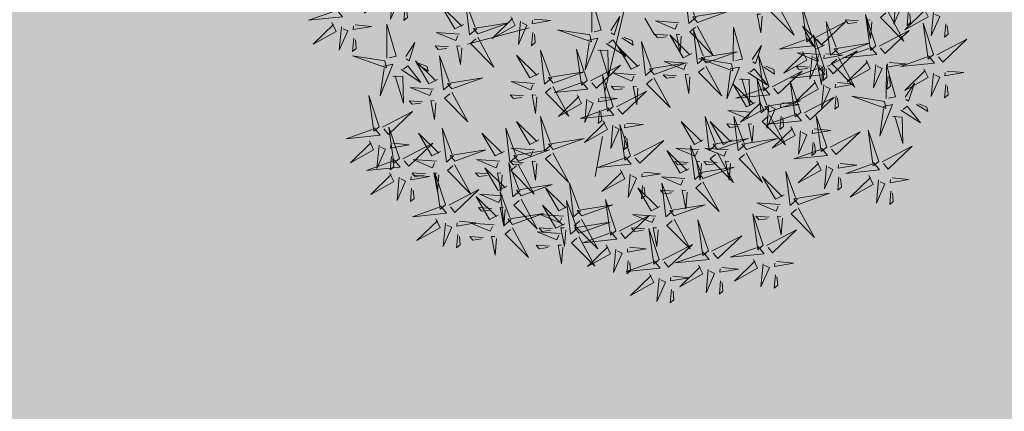
# Model space of a CAD drawing. Units: metres. Extents: x -237 to 552603, y -222 to 6580579.
# Drawn here: x 551714 to 551718, y 6580289 to 6580290 of the extents above; entities that cross this region are included whole.
import ezdxf

# ---------------------------------------------------------------- set-up
doc = ezdxf.new("R2010")
doc.units = ezdxf.units.M
for name, color, linetype in [('+PUUD', 86, 'Continuous'), ('LN-HACTH', 7, 'Continuous'), ('Planeeritav haljastus', 7, 'Continuous')]:
    doc.layers.add(name, color=color, linetype=linetype)
doc.layers.add('__JT bet kivi_romb', color=253, linetype='Continuous', lineweight=0)
doc.layers.add('OPT-halj-muru', color=61, linetype='Continuous', lineweight=25)

# ---------------------------------------------------------------- blocks, each defined once
blk = doc.blocks.new('dsfsdf')
at = {"layer": '+PUUD', "color": 32, "lineweight": 13}
for p, q in [((545104.7908, 6584745.6753), (545104.6902, 6584745.2511)), ((545104.8802, 6584745.5972), (545104.9249, 6584745.519)), ((545104.3326, 6584745.5525), (545104.042, 6584745.4744)), ((545104.6791, 6584745.039), (545104.6455, 6584744.8493))]:
    blk.add_line(p, q, dxfattribs=at)
at = {"layer": '+PUUD', "lineweight": 13}
for points in [[(545104.6289, 6584745.5311), (545104.6295, 6584745.691), (545104.6726, 6584745.5403), (545104.6398, 6584745.5334)], [(545105.1223, 6584745.6017), (545105.0884, 6584745.5725), (545105.0689, 6584745.7324), (545105.115, 6584745.6102)], [(545105.5094, 6584745.6572), (545105.5858, 6584745.5168), (545105.4755, 6584745.628), (545105.5009, 6584745.6499)], [(545105.6715, 6584745.5073), (545105.6221, 6584745.6549), (545105.6457, 6584745.486), (545105.6715, 6584745.5073)], [(545106.067, 6584745.6791), (545106.0565, 6584745.569), (545106.097, 6584745.6603), (545106.0741, 6584745.6705)], [(545106.1988, 6584745.6448), (545106.2187, 6584745.6032), (545106.1097, 6584745.5424), (545106.206, 6584745.6362)], [(545104.2465, 6584745.6039), (545104.2663, 6584745.5623), (545104.1574, 6584745.5015), (545104.2536, 6584745.5953)], [(545104.7187, 6584745.5386), (545104.7619, 6584745.6047), (545104.7342, 6584745.5191), (545104.721, 6584745.5277)], [(545105.1283, 6584745.5775), (545105.2749, 6584745.6298), (545105.1065, 6584745.6029), (545105.1283, 6584745.5775)], [(545105.4343, 6584745.6074), (545105.4283, 6584745.5286), (545105.4113, 6584745.617), (545105.4271, 6584745.6158)], [(545105.9719, 6584745.4663), (545105.9225, 6584745.614), (545105.946, 6584745.445), (545105.9719, 6584745.4663)], [(545106.0282, 6584745.6299), (545106.1047, 6584745.4895), (545105.9943, 6584745.6008), (545106.0197, 6584745.6226)], [(545106.1254, 6584745.6258), (545106.1194, 6584745.5629), (545106.1366, 6584745.5771), (545106.1325, 6584745.6172)], [(545106.2445, 6584745.6245), (545106.234, 6584745.5145), (545106.2745, 6584745.6058), (545106.2516, 6584745.6159)], [(545104.0907, 6584745.5229), (545104.2373, 6584745.5753), (545104.0689, 6584745.5483), (545104.0907, 6584745.5229)], [(545104.2922, 6584745.5836), (545104.2817, 6584745.4736), (545104.3221, 6584745.5649), (545104.2993, 6584745.575)], [(545104.3566, 6584745.5933), (545104.4352, 6584745.5857), (545104.3465, 6584745.5704), (545104.348, 6584745.5862)], [(545105.0411, 6584745.5761), (545104.9308, 6584745.5844), (545105.023, 6584745.5458), (545105.0326, 6584745.5688)], [(545105.1271, 6584745.5617), (545105.2036, 6584745.4213), (545105.0932, 6584745.5326), (545105.1187, 6584745.5544)], [(545105.2979, 6584745.3948), (545105.2985, 6584745.5546), (545105.3416, 6584745.404), (545105.3088, 6584745.3971)], [(545105.7294, 6584745.4722), (545105.6883, 6584745.4515), (545105.6252, 6584745.5592), (545105.721, 6584745.4649)], [(545105.6872, 6584745.5057), (545105.8291, 6584745.5793), (545105.7157, 6584745.4712), (545105.6943, 6584745.4971)], [(545105.7913, 6584745.4517), (545105.7573, 6584745.4226), (545105.7378, 6584745.5824), (545105.784, 6584745.4602)], [(545105.8901, 6584745.5848), (545105.8271, 6584745.5895), (545105.8417, 6584745.5726), (545105.8816, 6584745.5775)], [(545105.9531, 6584745.5801), (545105.9471, 6584745.5013), (545105.9301, 6584745.5897), (545105.9459, 6584745.5886)], [(545106.2449, 6584745.4254), (545106.1955, 6584745.573), (545106.2191, 6584745.4041), (545106.2449, 6584745.4254)], [(545106.3029, 6584745.5713), (545106.2969, 6584745.5084), (545106.3141, 6584745.5226), (545106.31, 6584745.5627)], [(545104.3506, 6584745.5304), (545104.3446, 6584745.4675), (545104.3618, 6584745.4817), (545104.3577, 6584745.5218)], [(545104.6139, 6584745.4938), (545104.6576, 6584745.503), (545104.5977, 6584745.3535), (545104.6162, 6584745.4828)], [(545104.7716, 6584745.5041), (545104.8246, 6584745.4696), (545104.82, 6584745.4915), (545104.7826, 6584745.5064)], [(545104.989, 6584745.5166), (545104.926, 6584745.5214), (545104.9406, 6584745.5044), (545104.9806, 6584745.5093)], [(545105.1014, 6584745.4313), (545105.0602, 6584745.4106), (545104.9972, 6584745.5183), (545105.0929, 6584745.424)], [(545105.0521, 6584745.5119), (545105.0461, 6584745.4332), (545105.029, 6584745.5216), (545105.0448, 6584745.5204)], [(545105.1632, 6584745.4108), (545105.1293, 6584745.3816), (545105.1098, 6584745.5415), (545105.156, 6584745.4193)], [(545105.7261, 6584745.3709), (545105.6767, 6584745.5185), (545105.7003, 6584745.3496), (545105.7261, 6584745.3709)], [(545105.9876, 6584745.4648), (545106.1295, 6584745.5384), (545106.016, 6584745.4303), (545105.9947, 6584745.4562)], [(545104.6974, 6584745.4771), (545104.79, 6584745.4167), (545104.7279, 6584745.4949), (545104.7083, 6584745.4794)], [(545104.8557, 6584745.3767), (545104.8145, 6584745.356), (545104.7514, 6584745.4637), (545104.8472, 6584745.3694)], [(545104.9175, 6584745.3562), (545104.8836, 6584745.3271), (545104.8641, 6584745.487), (545104.9102, 6584745.3647)], [(545105.3877, 6584745.4023), (545105.4309, 6584745.4684), (545105.4032, 6584745.3827), (545105.39, 6584745.3913)], [(545105.6472, 6584745.5017), (545105.6756, 6584745.4672), (545105.5154, 6584745.451), (545105.6386, 6584745.4946)], [(545105.7973, 6584745.4275), (545105.9439, 6584745.4798), (545105.7755, 6584745.4529), (545105.7973, 6584745.4275)], [(545105.9475, 6584745.4608), (545105.976, 6584745.4263), (545105.8157, 6584745.41), (545105.9389, 6584745.4537)], [(545106.2606, 6584745.4239), (545106.4025, 6584745.4975), (545106.2891, 6584745.3894), (545106.2677, 6584745.4153)], [(545104.3778, 6584745.3358), (545104.3366, 6584745.3151), (545104.2736, 6584745.4228), (545104.3694, 6584745.3285)], [(545104.4396, 6584745.3153), (545104.4057, 6584745.2862), (545104.3862, 6584745.4461), (545104.4324, 6584745.3238)], [(545104.6066, 6584745.3027), (545104.5572, 6584745.4503), (545104.5808, 6584745.2814), (545104.6066, 6584745.3027)], [(545104.6582, 6584745.446), (545104.7042, 6584745.4443), (545104.7076, 6584745.3196), (545104.6691, 6584745.4483)], [(545105.1693, 6584745.3866), (545105.3159, 6584745.4389), (545105.1475, 6584745.412), (545105.1693, 6584745.3866)], [(545105.4667, 6584745.2754), (545105.4173, 6584745.4231), (545105.4409, 6584745.2541), (545105.4667, 6584745.2754)], [(545105.6254, 6584745.4403), (545105.6453, 6584745.3987), (545105.5363, 6584745.3378), (545105.6325, 6584745.4317)], [(545105.7101, 6584745.4261), (545105.5998, 6584745.4344), (545105.6919, 6584745.3958), (545105.7016, 6584745.4188)], [(545105.6711, 6584745.42), (545105.6606, 6584745.3099), (545105.701, 6584745.4012), (545105.6782, 6584745.4114)], [(545105.7355, 6584745.4296), (545105.8141, 6584745.422), (545105.7254, 6584745.4068), (545105.7269, 6584745.4225)], [(545105.7418, 6584745.3694), (545105.8837, 6584745.4429), (545105.7703, 6584745.3349), (545105.7489, 6584745.3608)], [(545105.7961, 6584745.4117), (545105.8726, 6584745.2713), (545105.7622, 6584745.3826), (545105.7876, 6584745.4044)], [(545106.2206, 6584745.4199), (545106.249, 6584745.3854), (545106.0888, 6584745.3691), (545106.212, 6584745.4128)], [(545104.6223, 6584745.3012), (545104.7642, 6584745.3747), (545104.6508, 6584745.2667), (545104.6294, 6584745.2926)], [(545104.9236, 6584745.332), (545105.0701, 6584745.3844), (545104.9017, 6584745.3574), (545104.9236, 6584745.332)], [(545105.0821, 6584745.3852), (545104.9718, 6584745.3935), (545105.0639, 6584745.3549), (545105.0736, 6584745.3779)], [(545105.2892, 6584745.3816), (545105.1356, 6584745.4063), (545105.2961, 6584745.3488), (545105.2892, 6584745.3816)], [(545105.2829, 6584745.3574), (545105.3266, 6584745.3666), (545105.2667, 6584745.2171), (545105.2852, 6584745.3465)], [(545105.4406, 6584745.3678), (545105.4935, 6584745.3333), (545105.4889, 6584745.3551), (545105.4515, 6584745.3701)], [(545105.7018, 6584745.3653), (545105.7302, 6584745.3308), (545105.57, 6584745.3146), (545105.6932, 6584745.3582)], [(545105.658, 6584745.3666), (545105.595, 6584745.3714), (545105.6096, 6584745.3544), (545105.6496, 6584745.3594)], [(545105.721, 6584745.3619), (545105.715, 6584745.2832), (545105.698, 6584745.3716), (545105.7138, 6584745.3704)], [(545105.7295, 6584745.3667), (545105.7235, 6584745.3038), (545105.7407, 6584745.3181), (545105.7366, 6584745.3581)], [(545105.9258, 6584745.3994), (545105.9456, 6584745.3578), (545105.8367, 6584745.2969), (545105.9329, 6584745.3908)], [(545105.9715, 6584745.3791), (545105.9609, 6584745.269), (545106.0014, 6584745.3603), (545105.9786, 6584745.3705)], [(545106.0215, 6584745.2175), (545106.0221, 6584745.3774), (545106.0652, 6584745.2267), (545106.0324, 6584745.2198)], [(545106.0358, 6584745.3887), (545106.1145, 6584745.3811), (545106.0257, 6584745.3659), (545106.0272, 6584745.3816)], [(545104.4457, 6584745.2911), (545104.5923, 6584745.3435), (545104.4239, 6584745.3165), (545104.4457, 6584745.2911)], [(545104.7295, 6584745.18), (545104.6801, 6584745.3276), (545104.7036, 6584745.1587), (545104.7295, 6584745.18)], [(545104.8363, 6584745.3306), (545104.7261, 6584745.3389), (545104.8182, 6584745.3003), (545104.8278, 6584745.3234)], [(545104.9224, 6584745.3163), (545104.9988, 6584745.1759), (545104.8884, 6584745.2871), (545104.9139, 6584745.309)], [(545105.03, 6584745.3257), (545104.967, 6584745.3305), (545104.9816, 6584745.3135), (545105.0215, 6584745.3184)], [(545105.3663, 6584745.3407), (545105.459, 6584745.2804), (545105.3968, 6584745.3586), (545105.3773, 6584745.343)], [(545105.4824, 6584745.2739), (545105.6243, 6584745.3475), (545105.5109, 6584745.2394), (545105.4895, 6584745.2653)], [(545106.0298, 6584745.3258), (545106.0238, 6584745.2629), (545106.0411, 6584745.2771), (545106.037, 6584745.3172)], [(545106.1988, 6584745.3585), (545106.2187, 6584745.3169), (545106.1097, 6584745.256), (545106.206, 6584745.3499)], [(545106.2445, 6584745.3382), (545106.234, 6584745.2281), (545106.2745, 6584745.3194), (545106.2516, 6584745.3296)], [(545106.3089, 6584745.3478), (545106.3875, 6584745.3402), (545106.2988, 6584745.325), (545106.3003, 6584745.3407)], [(545104.3585, 6584745.2897), (545104.2482, 6584745.298), (545104.3403, 6584745.2594), (545104.35, 6584745.2825)], [(545104.5823, 6584745.2971), (545104.6107, 6584745.2626), (545104.4505, 6584745.2464), (545104.5736, 6584745.29)], [(545104.7843, 6584745.2712), (545104.7213, 6584745.2759), (545104.7358, 6584745.259), (545104.7758, 6584745.2639)], [(545104.8473, 6584745.2665), (545104.8413, 6584745.1877), (545104.8242, 6584745.2761), (545104.84, 6584745.2749)], [(545105.4018, 6584745.1995), (545105.3606, 6584745.1788), (545105.2975, 6584745.2865), (545105.3933, 6584745.1922)], [(545105.4424, 6584745.2699), (545105.4708, 6584745.2354), (545105.3106, 6584745.2191), (545105.4338, 6584745.2628)], [(545105.3272, 6584745.3097), (545105.3732, 6584745.308), (545105.3766, 6584745.1832), (545105.3381, 6584745.312)], [(545105.4636, 6584745.179), (545105.4297, 6584745.1498), (545105.4102, 6584745.3097), (545105.4563, 6584745.1874)], [(545105.6169, 6584745.1527), (545105.5675, 6584745.3003), (545105.5911, 6584745.1314), (545105.6169, 6584745.1527)], [(545105.68, 6584745.3039), (545105.6999, 6584745.2623), (545105.5909, 6584745.2015), (545105.6872, 6584745.2953)], [(545105.7257, 6584745.2837), (545105.7152, 6584745.1736), (545105.7557, 6584745.2649), (545105.7328, 6584745.275)], [(545105.7901, 6584745.2933), (545105.8687, 6584745.2857), (545105.78, 6584745.2705), (545105.7815, 6584745.2862)], [(545106.1113, 6584745.225), (545106.1545, 6584745.2911), (545106.1268, 6584745.2054), (545106.1135, 6584745.2141)], [(545106.3029, 6584745.2849), (545106.2969, 6584745.222), (545106.3141, 6584745.2362), (545106.31, 6584745.2763)], [(545104.6706, 6584745.2251), (545104.7492, 6584745.2175), (545104.6605, 6584745.2023), (545104.662, 6584745.218)], [(545104.7452, 6584745.1785), (545104.8871, 6584745.252), (545104.7736, 6584745.144), (545104.7523, 6584745.1699)], [(545105.6326, 6584745.1512), (545105.7745, 6584745.2248), (545105.6611, 6584745.1167), (545105.6397, 6584745.1426)], [(545105.7841, 6584745.2304), (545105.7781, 6584745.1675), (545105.7953, 6584745.1817), (545105.7912, 6584745.2218)], [(545106.0128, 6584745.2043), (545105.8591, 6584745.229), (545106.0197, 6584745.1715), (545106.0128, 6584745.2043)], [(545105.4206, 6584745.2085), (545105.4405, 6584745.1669), (545105.3315, 6584745.106), (545105.4278, 6584745.1999)], [(545105.4697, 6584745.1548), (545105.6162, 6584745.2071), (545105.4478, 6584745.1802), (545105.4697, 6584745.1548)], [(545105.4663, 6584745.1882), (545105.4558, 6584745.0781), (545105.4963, 6584745.1694), (545105.4734, 6584745.1796)], [(545105.5307, 6584745.1978), (545105.6093, 6584745.1902), (545105.5206, 6584745.175), (545105.5221, 6584745.1907)], [(545106.0065, 6584745.1801), (545106.0502, 6584745.1893), (545105.9903, 6584745.0399), (545106.0088, 6584745.1692)], [(545106.0899, 6584745.1635), (545106.1826, 6584745.1031), (545106.1204, 6584745.1813), (545106.1009, 6584745.1658)], [(545106.1642, 6584745.1905), (545106.2171, 6584745.156), (545106.2125, 6584745.1778), (545106.1751, 6584745.1928)], [(545104.6646, 6584745.1622), (545104.6586, 6584745.0993), (545104.6758, 6584745.1135), (545104.6717, 6584745.1536)], [(545105.2178, 6584745.0017), (545105.1839, 6584744.9726), (545105.1644, 6584745.1324), (545105.2106, 6584745.0102)], [(545105.3824, 6584745.1534), (545105.2722, 6584745.1617), (545105.3643, 6584745.1231), (545105.3739, 6584745.1461)], [(545105.3544, 6584745.0017), (545105.3205, 6584744.9726), (545105.301, 6584745.1324), (545105.3471, 6584745.0102)], [(545105.4685, 6584745.139), (545105.5449, 6584744.9986), (545105.4346, 6584745.1099), (545105.46, 6584745.1317)], [(545105.5926, 6584745.1471), (545105.621, 6584745.1127), (545105.4608, 6584745.0964), (545105.5839, 6584745.14)], [(545105.5247, 6584745.1349), (545105.5187, 6584745.072), (545105.5359, 6584745.0862), (545105.5318, 6584745.1263)], [(545105.7398, 6584744.9891), (545105.6904, 6584745.1367), (545105.7139, 6584744.9678), (545105.7398, 6584744.9891)], [(545106.0508, 6584745.1324), (545106.0968, 6584745.1307), (545106.1002, 6584745.0059), (545106.0617, 6584745.1347)], [(545104.7291, 6584745.0927), (545104.7185, 6584744.9827), (545104.759, 6584745.074), (545104.7362, 6584745.0841)], [(545104.8114, 6584744.9482), (545104.762, 6584745.0958), (545104.7855, 6584744.9269), (545104.8114, 6584744.9482)], [(545104.7935, 6584745.1024), (545104.8721, 6584745.0948), (545104.7833, 6584745.0796), (545104.7848, 6584745.0953)], [(545105.156, 6584745.0222), (545105.1149, 6584745.0015), (545105.0518, 6584745.1092), (545105.1476, 6584745.0149)], [(545105.3304, 6584745.0939), (545105.2674, 6584745.0986), (545105.2819, 6584745.0817), (545105.3219, 6584745.0866)], [(545105.3934, 6584745.0892), (545105.3874, 6584745.0104), (545105.3703, 6584745.0988), (545105.3861, 6584745.0977)], [(545105.5708, 6584745.0858), (545105.5906, 6584745.0442), (545105.4817, 6584744.9833), (545105.5779, 6584745.0771)], [(545104.7874, 6584745.0395), (545104.7814, 6584744.9766), (545104.7987, 6584744.9908), (545104.7946, 6584745.0309)], [(545105.6165, 6584745.0655), (545105.606, 6584744.9554), (545105.6464, 6584745.0467), (545105.6236, 6584745.0569)], [(545105.6809, 6584745.0751), (545105.7595, 6584745.0675), (545105.6708, 6584745.0523), (545105.6723, 6584745.068)], [(545105.7555, 6584744.9876), (545105.8974, 6584745.0611), (545105.7839, 6584744.9531), (545105.7626, 6584744.9789)], [(545105.9855, 6584744.9209), (545105.9361, 6584745.0685), (545105.9597, 6584744.8996), (545105.9855, 6584744.9209)], [(545105.1496, 6584744.8654), (545105.1157, 6584744.8362), (545105.0962, 6584744.9961), (545105.1423, 6584744.8738)], [(545105.2239, 6584744.9775), (545105.3705, 6584745.0299), (545105.2021, 6584745.0029), (545105.2239, 6584744.9775)], [(545105.3604, 6584744.9775), (545105.507, 6584745.0299), (545105.3386, 6584745.0029), (545105.3604, 6584744.9775)], [(545105.6749, 6584745.0122), (545105.6689, 6584744.9493), (545105.6861, 6584744.9635), (545105.682, 6584745.0036)], [(545106.0012, 6584744.9194), (545106.1431, 6584744.9929), (545106.0297, 6584744.8849), (545106.0083, 6584744.9108)], [(545105.0878, 6584744.8858), (545105.0466, 6584744.8652), (545104.9835, 6584744.9729), (545105.0793, 6584744.8785)], [(545105.1367, 6584744.9761), (545105.0264, 6584744.9844), (545105.1185, 6584744.9458), (545105.1282, 6584744.9688)], [(545105.2732, 6584744.9761), (545105.1629, 6584744.9844), (545105.2551, 6584744.9458), (545105.2647, 6584744.9688)], [(545105.2227, 6584744.9617), (545105.2991, 6584744.8214), (545105.1888, 6584744.9326), (545105.2142, 6584744.9545)], [(545105.3592, 6584744.9617), (545105.4357, 6584744.8214), (545105.3253, 6584744.9326), (545105.3508, 6584744.9545)], [(545105.7154, 6584744.9835), (545105.7439, 6584744.949), (545105.5836, 6584744.9328), (545105.7068, 6584744.9764)], [(545105.0846, 6584744.9167), (545105.0216, 6584744.9214), (545105.0362, 6584744.9045), (545105.0761, 6584744.9094)], [(545105.1476, 6584744.9119), (545105.1416, 6584744.8332), (545105.1246, 6584744.9216), (545105.1404, 6584744.9204)], [(545105.2211, 6584744.9167), (545105.1581, 6584744.9214), (545105.1727, 6584744.9045), (545105.2127, 6584744.9094)], [(545105.2842, 6584744.9119), (545105.2781, 6584744.8332), (545105.2611, 6584744.9216), (545105.2769, 6584744.9204)], [(545105.6937, 6584744.9221), (545105.7135, 6584744.8805), (545105.6046, 6584744.8197), (545105.7008, 6584744.9135)], [(545105.8038, 6584744.9115), (545105.8824, 6584744.9039), (545105.7936, 6584744.8887), (545105.7951, 6584744.9044)], [(545105.9612, 6584744.9153), (545105.9896, 6584744.8808), (545105.8294, 6584744.8646), (545105.9526, 6584744.9082)], [(545105.1557, 6584744.8411), (545105.3022, 6584744.8935), (545105.1338, 6584744.8665), (545105.1557, 6584744.8411)], [(545106.0495, 6584744.8433), (545106.1281, 6584744.8357), (545106.0394, 6584744.8205), (545106.0409, 6584744.8362)]]:
    blk.add_lwpolyline(points, dxfattribs=at)
at = {"layer": '+PUUD', "color": 78, "lineweight": 13}
for points in [[(545104.0229, 6584745.5676), (545103.9817, 6584745.5469), (545103.9186, 6584745.6546), (545104.0144, 6584745.5603)], [(545104.0847, 6584745.5471), (545104.0508, 6584745.518), (545104.0313, 6584745.6779), (545104.0774, 6584745.5556)], [(545103.4218, 6584745.638), (545103.4502, 6584745.6035), (545103.29, 6584745.5873), (545103.4132, 6584745.6309)], [(545103.4, 6584745.5767), (545103.4199, 6584745.5351), (545103.3109, 6584745.4742), (545103.4072, 6584745.568)], [(545103.4457, 6584745.5564), (545103.4352, 6584745.4463), (545103.4757, 6584745.5376), (545103.4528, 6584745.5477)], [(545103.5101, 6584745.566), (545103.5887, 6584745.5584), (545103.5, 6584745.5432), (545103.5015, 6584745.5589)], [(545103.6595, 6584745.4084), (545103.6602, 6584745.5683), (545103.7033, 6584745.4176), (545103.6705, 6584745.4107)], [(545103.5041, 6584745.5031), (545103.4981, 6584745.4402), (545103.5153, 6584745.4544), (545103.5112, 6584745.4945)], [(545104.0035, 6584745.5215), (545103.8932, 6584745.5298), (545103.9854, 6584745.4912), (545103.995, 6584745.5143)], [(545104.0895, 6584745.5072), (545104.166, 6584745.3668), (545104.0556, 6584745.478), (545104.0811, 6584745.4999)], [(545104.6202, 6584745.5179), (545104.4666, 6584745.5426), (545104.6271, 6584745.4851), (545104.6202, 6584745.5179)], [(545103.7493, 6584745.4159), (545103.7925, 6584745.482), (545103.7649, 6584745.3963), (545103.7516, 6584745.405)], [(545103.9514, 6584745.4621), (545103.8884, 6584745.4668), (545103.903, 6584745.4499), (545103.943, 6584745.4548)], [(545104.0145, 6584745.4574), (545104.0085, 6584745.3786), (545103.9914, 6584745.467), (545104.0072, 6584745.4658)], [(545103.6509, 6584745.3952), (545103.4972, 6584745.4199), (545103.6578, 6584745.3624), (545103.6509, 6584745.3952)], [(545103.9618, 6584745.2881), (545103.9279, 6584745.2589), (545103.9084, 6584745.4188), (545103.9545, 6584745.2965)], [(545103.6446, 6584745.371), (545103.6883, 6584745.3802), (545103.6284, 6584745.2308), (545103.6469, 6584745.3601)], [(545103.728, 6584745.3544), (545103.8207, 6584745.294), (545103.7585, 6584745.3722), (545103.7389, 6584745.3567)], [(545103.9, 6584745.3085), (545103.8588, 6584745.2879), (545103.7957, 6584745.3956), (545103.8915, 6584745.3013)], [(545103.8023, 6584745.3814), (545103.8552, 6584745.3469), (545103.8506, 6584745.3687), (545103.8132, 6584745.3837)], [(545105.1681, 6584745.3708), (545105.2445, 6584745.2304), (545105.1342, 6584745.3417), (545105.1596, 6584745.3635)], [(545103.6889, 6584745.3233), (545103.7349, 6584745.3216), (545103.7383, 6584745.1968), (545103.6998, 6584745.3256)], [(545103.9679, 6584745.2638), (545104.1144, 6584745.3162), (545103.946, 6584745.2892), (545103.9679, 6584745.2638)], [(545105.093, 6584745.321), (545105.087, 6584745.2423), (545105.07, 6584745.3307), (545105.0857, 6584745.3295)], [(545103.8806, 6584745.2625), (545103.7704, 6584745.2707), (545103.8625, 6584745.2321), (545103.8722, 6584745.2552)], [(545104.4445, 6584745.2754), (545104.5209, 6584745.135), (545104.4106, 6584745.2462), (545104.436, 6584745.2681)], [(545103.6236, 6584745.0845), (545103.5742, 6584745.2322), (545103.5978, 6584745.0632), (545103.6236, 6584745.0845)], [(545103.9667, 6584745.2481), (545104.0431, 6584745.1077), (545103.9328, 6584745.219), (545103.9582, 6584745.2408)], [(545104.3064, 6584745.2303), (545104.2434, 6584745.235), (545104.258, 6584745.2181), (545104.2979, 6584745.223)], [(545104.3694, 6584745.2256), (545104.3634, 6584745.1468), (545104.3464, 6584745.2352), (545104.3621, 6584745.234)], [(545104.5605, 6584745.2358), (545104.5804, 6584745.1942), (545104.4714, 6584745.1333), (545104.5676, 6584745.2271)], [(545103.8286, 6584745.203), (545103.7656, 6584745.2077), (545103.7801, 6584745.1908), (545103.8201, 6584745.1957)], [(545103.8916, 6584745.1983), (545103.8856, 6584745.1195), (545103.8686, 6584745.2079), (545103.8843, 6584745.2068)], [(545104.6062, 6584745.2155), (545104.5957, 6584745.1054), (545104.6361, 6584745.1967), (545104.6133, 6584745.2068)], [(545103.6393, 6584745.083), (545103.7812, 6584745.1566), (545103.6678, 6584745.0485), (545103.6464, 6584745.0744)], [(545104.4396, 6584745.0017), (545104.4057, 6584744.9726), (545104.3862, 6584745.1324), (545104.4324, 6584745.0102)], [(545104.7051, 6584745.1744), (545104.7336, 6584745.1399), (545104.5733, 6584745.1237), (545104.6965, 6584745.1673)], [(545104.3778, 6584745.0222), (545104.3366, 6584745.0015), (545104.2736, 6584745.1092), (545104.3694, 6584745.0149)], [(545104.6834, 6584745.113), (545104.7032, 6584745.0714), (545104.5943, 6584745.0106), (545104.6905, 6584745.1044)], [(545105.2926, 6584745.0222), (545105.2514, 6584745.0015), (545105.1883, 6584745.1092), (545105.2841, 6584745.0149)], [(545103.5993, 6584745.079), (545103.6277, 6584745.0445), (545103.4675, 6584745.0282), (545103.5906, 6584745.0719)], [(545103.7192, 6584744.9346), (545103.6698, 6584745.0822), (545103.6933, 6584744.9132), (545103.7192, 6584744.9346)], [(545103.9136, 6584744.9676), (545103.8725, 6584744.947), (545103.8094, 6584745.0547), (545103.9052, 6584744.9604)], [(545103.9754, 6584744.9472), (545103.9415, 6584744.918), (545103.922, 6584745.0779), (545103.9682, 6584744.9556)], [(545104.214, 6584744.9676), (545104.1728, 6584744.947), (545104.1097, 6584745.0547), (545104.2055, 6584744.9604)], [(545104.2758, 6584744.9472), (545104.2419, 6584744.918), (545104.2224, 6584745.0779), (545104.2685, 6584744.9556)], [(545103.5775, 6584745.0176), (545103.5974, 6584744.976), (545103.4884, 6584744.9151), (545103.5846, 6584745.009)], [(545103.6232, 6584744.9973), (545103.6127, 6584744.8872), (545103.6531, 6584744.9785), (545103.6303, 6584744.9887)], [(545103.6876, 6584745.0069), (545103.7662, 6584744.9993), (545103.6775, 6584744.9841), (545103.679, 6584744.9998)], [(545103.7349, 6584744.933), (545103.8768, 6584745.0066), (545103.7633, 6584744.8985), (545103.742, 6584744.9244)], [(545104.4457, 6584744.9775), (545104.5923, 6584745.0299), (545104.4239, 6584745.0029), (545104.4457, 6584744.9775)], [(545104.8271, 6584744.9467), (545104.969, 6584745.0202), (545104.8555, 6584744.9122), (545104.8342, 6584744.938)], [(545103.6816, 6584744.944), (545103.6756, 6584744.8811), (545103.6928, 6584744.8953), (545103.6887, 6584744.9354)], [(545103.9815, 6584744.923), (545104.1281, 6584744.9753), (545103.9597, 6584744.9483), (545103.9815, 6584744.923)], [(545104.3585, 6584744.9761), (545104.2482, 6584744.9844), (545104.3403, 6584744.9458), (545104.35, 6584744.9688)], [(545104.2819, 6584744.923), (545104.4285, 6584744.9753), (545104.2601, 6584744.9483), (545104.2819, 6584744.923)], [(545104.4445, 6584744.9617), (545104.5209, 6584744.8214), (545104.4106, 6584744.9326), (545104.436, 6584744.9545)], [(545103.6948, 6584744.929), (545103.7233, 6584744.8945), (545103.563, 6584744.8782), (545103.6862, 6584744.9219)], [(545103.8943, 6584744.9216), (545103.784, 6584744.9298), (545103.8761, 6584744.8913), (545103.8858, 6584744.9143)], [(545103.9803, 6584744.9072), (545104.0567, 6584744.7668), (545103.9464, 6584744.8781), (545103.9718, 6584744.8999)], [(545104.1946, 6584744.9216), (545104.0844, 6584744.9298), (545104.1765, 6584744.8913), (545104.1862, 6584744.9143)], [(545104.2895, 6584744.7835), (545104.2556, 6584744.7544), (545104.2361, 6584744.9143), (545104.2822, 6584744.792)], [(545104.3064, 6584744.9167), (545104.2434, 6584744.9214), (545104.258, 6584744.9045), (545104.2979, 6584744.9094)], [(545104.2807, 6584744.9072), (545104.3571, 6584744.7668), (545104.2468, 6584744.8781), (545104.2722, 6584744.8999)], [(545104.3694, 6584744.9119), (545104.3634, 6584744.8332), (545104.3464, 6584744.9216), (545104.3621, 6584744.9204)], [(545104.787, 6584744.9426), (545104.8155, 6584744.9081), (545104.6553, 6584744.8919), (545104.7784, 6584744.9355)], [(545105.7394, 6584744.9018), (545105.7288, 6584744.7918), (545105.7693, 6584744.8831), (545105.7465, 6584744.8932)], [(545103.6731, 6584744.8676), (545103.6929, 6584744.826), (545103.584, 6584744.7651), (545103.6802, 6584744.859)], [(545103.7832, 6584744.8569), (545103.8618, 6584744.8493), (545103.773, 6584744.8341), (545103.7745, 6584744.8498)], [(545103.8422, 6584744.8621), (545103.7792, 6584744.8668), (545103.7938, 6584744.8499), (545103.8337, 6584744.8548)], [(545103.9052, 6584744.8574), (545103.8992, 6584744.7786), (545103.8822, 6584744.867), (545103.898, 6584744.8659)], [(545103.9376, 6584744.7164), (545103.8882, 6584744.864), (545103.9118, 6584744.6951), (545103.9376, 6584744.7164)], [(545104.1426, 6584744.8621), (545104.0796, 6584744.8668), (545104.0941, 6584744.8499), (545104.1341, 6584744.8548)], [(545104.2276, 6584744.804), (545104.1865, 6584744.7833), (545104.1234, 6584744.891), (545104.2192, 6584744.7967)], [(545104.2056, 6584744.8574), (545104.1996, 6584744.7786), (545104.1826, 6584744.867), (545104.1983, 6584744.8659)], [(545104.7653, 6584744.8812), (545104.7851, 6584744.8396), (545104.6762, 6584744.7788), (545104.7724, 6584744.8726)], [(545104.811, 6584744.8609), (545104.8005, 6584744.7509), (545104.8409, 6584744.8422), (545104.8181, 6584744.8523)], [(545104.8754, 6584744.8706), (545104.954, 6584744.863), (545104.8653, 6584744.8478), (545104.8668, 6584744.8635)], [(545105.6001, 6584744.7426), (545105.5662, 6584744.7135), (545105.5467, 6584744.8734), (545105.5928, 6584744.7511)], [(545105.9394, 6584744.854), (545105.9593, 6584744.8124), (545105.8503, 6584744.7515), (545105.9466, 6584744.8453)], [(545103.7188, 6584744.8473), (545103.7082, 6584744.7372), (545103.7487, 6584744.8285), (545103.7259, 6584744.8387)], [(545104.2955, 6584744.7593), (545104.4421, 6584744.8117), (545104.2737, 6584744.7847), (545104.2955, 6584744.7593)], [(545104.5762, 6584744.6881), (545104.5423, 6584744.6589), (545104.5228, 6584744.8188), (545104.5689, 6584744.6966)], [(545104.8694, 6584744.8077), (545104.8634, 6584744.7448), (545104.8806, 6584744.759), (545104.8765, 6584744.7991)], [(545105.0684, 6584744.8398), (545104.9581, 6584744.848), (545105.0503, 6584744.8094), (545105.0599, 6584744.8325)], [(545105.013, 6584744.6881), (545104.9791, 6584744.6589), (545104.9596, 6584744.8188), (545105.0058, 6584744.6966)], [(545105.1544, 6584744.8254), (545105.2309, 6584744.685), (545105.1205, 6584744.7962), (545105.146, 6584744.8181)], [(545105.5383, 6584744.7631), (545105.4971, 6584744.7424), (545105.434, 6584744.8501), (545105.5298, 6584744.7558)], [(545105.7977, 6584744.8486), (545105.7917, 6584744.7857), (545105.809, 6584744.7999), (545105.8049, 6584744.84)], [(545105.9851, 6584744.8337), (545105.9746, 6584744.7236), (545106.0151, 6584744.8149), (545105.9922, 6584744.825)], [(545103.7771, 6584744.794), (545103.7711, 6584744.7311), (545103.7884, 6584744.7453), (545103.7843, 6584744.7854)], [(545103.9533, 6584744.7149), (545104.0952, 6584744.7884), (545103.9818, 6584744.6804), (545103.9604, 6584744.7062)], [(545104.2083, 6584744.7579), (545104.098, 6584744.7662), (545104.1901, 6584744.7276), (545104.1998, 6584744.7507)], [(545104.2485, 6584744.6472), (545104.2146, 6584744.618), (545104.1951, 6584744.7779), (545104.2412, 6584744.6556)], [(545104.5144, 6584744.7086), (545104.4732, 6584744.6879), (545104.4101, 6584744.7956), (545104.5059, 6584744.7013)], [(545104.9512, 6584744.7086), (545104.9101, 6584744.6879), (545104.847, 6584744.7956), (545104.9428, 6584744.7013)], [(545105.0164, 6584744.7803), (545104.9533, 6584744.785), (545104.9679, 6584744.7681), (545105.0079, 6584744.773)], [(545105.0794, 6584744.7756), (545105.0734, 6584744.6968), (545105.0563, 6584744.7852), (545105.0721, 6584744.784)], [(545105.6062, 6584744.7184), (545105.7528, 6584744.7708), (545105.5844, 6584744.7438), (545105.6062, 6584744.7184)], [(545106.0435, 6584744.7804), (545106.0375, 6584744.7175), (545106.0547, 6584744.7317), (545106.0506, 6584744.7718)], [(545104.1867, 6584744.6677), (545104.1455, 6584744.647), (545104.0824, 6584744.7547), (545104.1782, 6584744.6604)], [(545104.2943, 6584744.7436), (545104.3708, 6584744.6032), (545104.2604, 6584744.7144), (545104.2859, 6584744.7363)], [(545104.5007, 6584744.6267), (545104.4595, 6584744.6061), (545104.3964, 6584744.7138), (545104.4922, 6584744.6195)], [(545104.5625, 6584744.6063), (545104.5286, 6584744.5771), (545104.5091, 6584744.737), (545104.5552, 6584744.6147)], [(545104.5822, 6584744.6639), (545104.7288, 6584744.7162), (545104.5604, 6584744.6893), (545104.5822, 6584744.6639)], [(545104.7431, 6584744.5937), (545104.6937, 6584744.7413), (545104.7173, 6584744.5724), (545104.7431, 6584744.5937)], [(545105.0191, 6584744.6639), (545105.1657, 6584744.7162), (545104.9973, 6584744.6893), (545105.0191, 6584744.6639)], [(545105.519, 6584744.717), (545105.4087, 6584744.7253), (545105.5008, 6584744.6867), (545105.5105, 6584744.7098)], [(545103.9133, 6584744.7108), (545103.9417, 6584744.6763), (545103.7815, 6584744.6601), (545103.9047, 6584744.7037)], [(545104.1562, 6584744.6985), (545104.0932, 6584744.7032), (545104.1078, 6584744.6863), (545104.1478, 6584744.6912)], [(545104.2192, 6584744.6938), (545104.2132, 6584744.615), (545104.1962, 6584744.7034), (545104.212, 6584744.7022)], [(545104.2546, 6584744.623), (545104.4011, 6584744.6753), (545104.2327, 6584744.6484), (545104.2546, 6584744.623)], [(545104.495, 6584744.6625), (545104.3847, 6584744.6708), (545104.4768, 6584744.6322), (545104.4865, 6584744.6552)], [(545104.7588, 6584744.5921), (545104.9007, 6584744.6657), (545104.7873, 6584744.5576), (545104.7659, 6584744.5835)], [(545104.9319, 6584744.6625), (545104.8216, 6584744.6708), (545104.9137, 6584744.6322), (545104.9234, 6584744.6552)], [(545105.4394, 6584744.5255), (545105.39, 6584744.6731), (545105.4136, 6584744.5042), (545105.4394, 6584744.5255)], [(545105.605, 6584744.7027), (545105.6814, 6584744.5623), (545105.5711, 6584744.6735), (545105.5965, 6584744.6954)], [(545103.8915, 6584744.6494), (545103.9114, 6584744.6078), (545103.8024, 6584744.547), (545103.8987, 6584744.6408)], [(545103.9372, 6584744.6291), (545103.9267, 6584744.5191), (545103.9672, 6584744.6104), (545103.9443, 6584744.6205)], [(545104.0016, 6584744.6388), (545104.0802, 6584744.6312), (545103.9915, 6584744.6159), (545103.993, 6584744.6317)], [(545104.1673, 6584744.6216), (545104.0571, 6584744.6299), (545104.1492, 6584744.5913), (545104.1589, 6584744.6143)], [(545104.5686, 6584744.5821), (545104.7152, 6584744.6344), (545104.5468, 6584744.6075), (545104.5686, 6584744.5821)], [(545104.581, 6584744.6481), (545104.6575, 6584744.5077), (545104.5471, 6584744.619), (545104.5726, 6584744.6408)], [(545105.0179, 6584744.6481), (545105.0944, 6584744.5077), (545104.984, 6584744.619), (545105.0094, 6584744.6408)], [(545105.18, 6584744.4982), (545105.1306, 6584744.6458), (545105.1542, 6584744.4769), (545105.18, 6584744.4982)], [(545105.4669, 6584744.6576), (545105.4039, 6584744.6623), (545105.4184, 6584744.6454), (545105.4584, 6584744.6503)], [(545105.5299, 6584744.6529), (545105.5239, 6584744.5741), (545105.5069, 6584744.6625), (545105.5226, 6584744.6613)], [(545103.9956, 6584744.5759), (545103.9896, 6584744.513), (545104.0068, 6584744.5272), (545104.0027, 6584744.5672)], [(545104.2534, 6584744.6072), (545104.3298, 6584744.4668), (545104.2195, 6584744.5781), (545104.2449, 6584744.5999)], [(545104.4813, 6584744.5807), (545104.3711, 6584744.5889), (545104.4632, 6584744.5504), (545104.4729, 6584744.5734)], [(545104.4429, 6584744.603), (545104.3799, 6584744.6078), (545104.3945, 6584744.5908), (545104.4345, 6584744.5958)], [(545104.506, 6584744.5983), (545104.4999, 6584744.5196), (545104.4829, 6584744.608), (545104.4987, 6584744.6068)], [(545104.7188, 6584744.5881), (545104.7472, 6584744.5536), (545104.587, 6584744.5374), (545104.7102, 6584744.581)], [(545104.8798, 6584744.603), (545104.8168, 6584744.6078), (545104.8314, 6584744.5908), (545104.8714, 6584744.5958)], [(545104.9479, 6584744.4573), (545104.8985, 6584744.6049), (545104.9221, 6584744.436), (545104.9479, 6584744.4573)], [(545104.9428, 6584744.5983), (545104.9368, 6584744.5196), (545104.9198, 6584744.608), (545104.9356, 6584744.6068)], [(545105.4551, 6584744.524), (545105.597, 6584744.5975), (545105.4836, 6584744.4895), (545105.4622, 6584744.5153)], [(545104.1153, 6584744.5621), (545104.0523, 6584744.5669), (545104.0668, 6584744.5499), (545104.1068, 6584744.5548)], [(545104.1783, 6584744.5574), (545104.1723, 6584744.4786), (545104.1553, 6584744.567), (545104.171, 6584744.5659)], [(545104.4293, 6584744.5212), (545104.3663, 6584744.5259), (545104.3808, 6584744.509), (545104.4208, 6584744.5139)], [(545104.4923, 6584744.5165), (545104.4863, 6584744.4377), (545104.4693, 6584744.5261), (545104.485, 6584744.525)], [(545104.5674, 6584744.5663), (545104.6438, 6584744.4259), (545104.5335, 6584744.5372), (545104.5589, 6584744.559)], [(545104.697, 6584744.5267), (545104.7169, 6584744.4851), (545104.6079, 6584744.4242), (545104.7042, 6584744.5181)], [(545104.9636, 6584744.4558), (545105.1055, 6584744.5293), (545104.9921, 6584744.4213), (545104.9707, 6584744.4472)], [(545105.1957, 6584744.4967), (545105.3376, 6584744.5702), (545105.2242, 6584744.4622), (545105.2028, 6584744.4881)], [(545104.7427, 6584744.5064), (545104.7322, 6584744.3963), (545104.7727, 6584744.4876), (545104.7498, 6584744.4978)], [(545104.8071, 6584744.516), (545104.8857, 6584744.5084), (545104.797, 6584744.4932), (545104.7985, 6584744.5089)], [(545105.1557, 6584744.4926), (545105.1841, 6584744.4581), (545105.0239, 6584744.4419), (545105.1471, 6584744.4855)], [(545105.4151, 6584744.5199), (545105.4435, 6584744.4854), (545105.2833, 6584744.4692), (545105.4065, 6584744.5128)], [(545104.9236, 6584744.4517), (545104.952, 6584744.4172), (545104.7918, 6584744.401), (545104.915, 6584744.4446)], [(545104.8011, 6584744.4531), (545104.7951, 6584744.3902), (545104.8123, 6584744.4045), (545104.8082, 6584744.4445)], [(545105.3933, 6584744.4585), (545105.4132, 6584744.4169), (545105.3042, 6584744.3561), (545105.4004, 6584744.4499)], [(545105.439, 6584744.4382), (545105.4285, 6584744.3282), (545105.4689, 6584744.4195), (545105.4461, 6584744.4296)], [(545105.5034, 6584744.4479), (545105.582, 6584744.4403), (545105.4933, 6584744.425), (545105.4948, 6584744.4408)], [(545104.9018, 6584744.3903), (545104.9217, 6584744.3487), (545104.8127, 6584744.2879), (545104.9089, 6584744.3817)], [(545105.1339, 6584744.4312), (545105.1538, 6584744.3897), (545105.0448, 6584744.3288), (545105.141, 6584744.4226)], [(545105.1796, 6584744.411), (545105.1691, 6584744.3009), (545105.2095, 6584744.3922), (545105.1867, 6584744.4023)], [(545105.244, 6584744.4206), (545105.3226, 6584744.413), (545105.2339, 6584744.3978), (545105.2354, 6584744.4135)], [(545104.9475, 6584744.3701), (545104.937, 6584744.26), (545104.9774, 6584744.3513), (545104.9546, 6584744.3614)], [(545105.0119, 6584744.3797), (545105.0905, 6584744.3721), (545105.0018, 6584744.3569), (545105.0033, 6584744.3726)], [(545105.238, 6584744.3577), (545105.232, 6584744.2948), (545105.2492, 6584744.309), (545105.2451, 6584744.3491)], [(545105.4974, 6584744.385), (545105.4914, 6584744.3221), (545105.5086, 6584744.3363), (545105.5045, 6584744.3763)], [(545105.0059, 6584744.3168), (545104.9999, 6584744.2539), (545105.0171, 6584744.2681), (545105.013, 6584744.3082)]]:
    blk.add_lwpolyline(points, dxfattribs=at)

msp = doc.modelspace()

# ---------------------------------------------------------------- hatches: boundary and pattern name
at = {"layer": '__JT bet kivi_romb', "lineweight": 5}
h = msp.add_hatch(dxfattribs=at)
h.set_pattern_fill('HONEY', color=253, scale=0.15, angle=80)
h.set_pattern_definition([(80, (0, 0), (-0.282128719647, 0.775142291172), [0.47625, -0.9525]), (200, (0, 0), (-0.53022855588, -0.631901783937), [0.47625, -0.9525]), (140, (0, 0), (-0.812357275526, 0.143240507235), [-0.9525, 0.47625])])
edge = h.paths.add_edge_path(flags=16)
edge.add_ellipse((551735.9541, 6580241.5083), major_axis=(3.276, 5.0476), ratio=0.441606, start_angle=0, end_angle=360)
edge = h.paths.add_edge_path(flags=16)
edge.add_arc((551679.7947, 6580183.9307), 4.6037, 141.442, 221.1138)
edge.add_line((551676.3262, 6580180.9035), (551701.1164, 6580151.8962))
edge.add_arc((551703.4566, 6580154.2229), 3.3, 224.8341, 339.767)
edge.add_line((551706.553, 6580153.0817), (551731.827, 6580228.6596))
edge.add_arc((551727.611, 6580229.661), 4.3334, 346.6382, 490.9121)
edge.add_line((551724.7731, 6580232.9358), (551676.1947, 6580186.8002))
edge = h.paths.add_edge_path()
edge.add_line((551661.1602, 6580156.6914), (551659.3069, 6580149.0364))
edge.add_line((551659.3069, 6580149.0364), (551659.7688, 6580148.8526))
edge.add_line((551659.7688, 6580148.8526), (551661.1948, 6580148.4221))
edge.add_line((551661.1948, 6580148.4221), (551704.5481, 6580138.1882))
edge.add_line((551704.5481, 6580138.1882), (551708.534, 6580150.8675))
edge.add_line((551708.534, 6580150.8675), (551729.7067, 6580214.1764))
edge.add_arc((552118.7874, 6580073.4402), 413.7517, 157.21319, 160.114193, ccw=False)
edge.add_arc((551863.6401, 6580185.0477), 135.3535, 149.109444, 158.939451, ccw=False)
edge.add_arc((551844.8675, 6580195.4823), 113.8887, 137.727387, 148.765609, ccw=False)
edge.add_arc((551821.5584, 6580214.6996), 83.7271, 128.642245, 136.728785, ccw=False)
edge.add_arc((551830.8631, 6580206.5153), 95.9542, 125.533724, 129.93024, ccw=False)
edge.add_arc((551851.0875, 6580178.4163), 130.5745, 119.556196, 125.589656, ccw=False)
edge.add_arc((551842.4178, 6580194.357), 112.4321, 110.910854, 119.720073, ccw=False)
edge.add_line((551802.2891, 6580299.3839), (551851.6752, 6580317.8448))
edge.add_line((551851.6752, 6580317.8448), (551850.5698, 6580321.1167))
edge.add_arc((551848.4339, 6580321.0461), 2.137, -66.0185, 1.8921, ccw=False)
edge.add_line((551849.3025, 6580319.0935), (551809.3433, 6580304.1692))
edge.add_line((551809.3433, 6580304.1692), (551800.0807, 6580300.6982))
edge.add_arc((551848.4954, 6580182.247), 127.9636, 112.231374, 119.331756)
edge.add_arc((551846.4748, 6580185.6905), 123.9718, 119.297221, 125.730346)
edge.add_arc((551846.9452, 6580185.2149), 124.6326, 125.778172, 131.996907)
edge.add_arc((551849.3906, 6580182.5081), 128.2804, 131.99976, 134.968275)
edge.add_arc((551793.3878, 6580237.4375), 49.8464, 134.04588, 140.29929)
edge.add_arc((551612.0422, 6580385.5215), 184.282, 319.582369, 320.891561, ccw=False)
edge.add_arc((551555.0271, 6580433.2018), 258.6044, 317.072611, 319.729732, ccw=False)
edge.add_line((551744.3817, 6580257.0739), (551673.173, 6580189.4139))
edge.add_arc((551671.1882, 6580191.9803), 3.2444, 189.0938, 307.7181, ccw=False)
edge.add_line((551667.9845, 6580191.4675), (551667.1772, 6580185.3179))
edge.add_line((551667.1772, 6580185.3179), (551665.956, 6580178.1625))
edge.add_arc((551669.6482, 6580175.8757), 4.343, 42.574, 148.2267, ccw=False)
edge.add_line((551672.8464, 6580178.8139), (551697.3681, 6580150.1243))
edge.add_arc((551694.5552, 6580148.1316), 3.4472, -97.1406, 35.3157, ccw=False)
edge.add_line((551694.1267, 6580144.711), (551664.5937, 6580151.9771))
at = {"layer": 'LN-HACTH', "lineweight": 0}
h = msp.add_hatch(dxfattribs=at)
h.set_pattern_fill('ANSI31', color=6, scale=0.3, angle=96)
edge = h.paths.add_edge_path()
edge.add_line((551756.6935, 6580283.2938), (551753.923, 6580281.9816))
edge.add_line((551753.923, 6580281.9816), (551753.7259, 6580280.7434))
edge.add_line((551753.7259, 6580280.7434), (551755.9253, 6580274.6639))
edge.add_line((551755.9253, 6580274.6639), (551754.1827, 6580273.2925))
edge.add_arc((551753.2376, 6580270.5531), 2.8978, 70.9662, 177.1538)
edge.add_line((551750.3434, 6580270.697), (551749.16, 6580269.8169))
edge.add_line((551749.16, 6580269.8169), (551744.0446, 6580258.2905))
edge.add_line((551744.0446, 6580258.2905), (551739.1803, 6580253.6791))
edge.add_line((551739.1803, 6580253.6791), (551729.9198, 6580269.2128))
edge.add_line((551729.9198, 6580269.2128), (551667.3606, 6580281.994))
edge.add_line((551667.3606, 6580281.994), (551662.6139, 6580295.7361))
edge.add_line((551662.6139, 6580295.7361), (551732.8846, 6580320.3996))
edge.add_line((551732.8846, 6580320.3996), (551733.243, 6580319.346))
edge.add_line((551733.243, 6580319.346), (551734.5845, 6580318.6783))
edge.add_line((551734.5845, 6580318.6783), (551744.4226, 6580321.4043))
edge.add_line((551744.4226, 6580321.4043), (551745.2371, 6580319.1614))
edge.add_line((551745.2371, 6580319.1614), (551747.123, 6580319.8276))
edge.add_line((551747.123, 6580319.8276), (551746.006, 6580322.9033))
edge.add_line((551746.006, 6580322.9033), (551744.6749, 6580323.5495))
edge.add_line((551744.6749, 6580323.5495), (551735.4498, 6580320.993))
edge.add_line((551735.4498, 6580320.993), (551734.5422, 6580323.1136))
edge.add_line((551734.5422, 6580323.1136), (551726.1373, 6580346.178))
edge.add_line((551726.1373, 6580346.178), (551695.7414, 6580351.1196))
edge.add_line((551695.7414, 6580351.1196), (551695.2519, 6580349.1729))
edge.add_line((551695.2519, 6580349.1729), (551724.6595, 6580344.392))
edge.add_line((551724.6595, 6580344.392), (551732.663, 6580322.4288))
edge.add_line((551732.663, 6580322.4288), (551661.0633, 6580297.3115))
edge.add_line((551661.0633, 6580297.3115), (551660.4289, 6580295.936))
edge.add_line((551660.4289, 6580295.936), (551665.8446, 6580280.2572))
edge.add_line((551665.8446, 6580280.2572), (551666.9284, 6580280.0408))
edge.add_line((551666.9284, 6580280.0408), (551665.3524, 6580279.1175))
edge.add_line((551665.3524, 6580279.1175), (551664.1292, 6580273.7708))
edge.add_line((551664.1292, 6580273.7708), (551665.6918, 6580264.3804))
edge.add_line((551665.6918, 6580264.3804), (551669.0999, 6580234.6058))
edge.add_line((551669.0999, 6580234.6058), (551670.6085, 6580226.7112))
edge.add_line((551670.6085, 6580226.7112), (551670.7942, 6580219.8017))
edge.add_line((551670.7942, 6580219.8017), (551673.2528, 6580199.522))
edge.add_line((551673.2528, 6580199.522), (551675.148, 6580200.5073))
edge.add_line((551675.148, 6580200.5073), (551672.791, 6580219.9492))
edge.add_line((551672.791, 6580219.9492), (551672.6034, 6580226.9272))
edge.add_line((551672.6034, 6580226.9272), (551670.9771, 6580235.4381))
edge.add_line((551670.9771, 6580235.4381), (551666.1669, 6580273.7096))
edge.add_line((551666.1669, 6580273.7096), (551667.1092, 6580277.8288))
edge.add_line((551667.1092, 6580277.8288), (551669.74, 6580279.4628))
edge.add_line((551669.74, 6580279.4628), (551728.6539, 6580267.4305))
edge.add_line((551728.6539, 6580267.4305), (551737.6936, 6580252.2725))
edge.add_line((551737.6936, 6580252.2725), (551680.2858, 6580196.7978))
edge.add_line((551680.2858, 6580196.7978), (551681.4626, 6580195.2436))
edge.add_line((551681.4626, 6580195.2436), (551745.674, 6580257.0716))
edge.add_line((551745.674, 6580257.0716), (551750.874, 6580268.6092))
edge.add_line((551750.874, 6580268.6092), (551751.3224, 6580268.9782))
edge.add_line((551751.3224, 6580268.9782), (551753.0894, 6580266.7907))
edge.add_line((551753.0894, 6580266.7907), (551789.4362, 6580293.5685))
edge.add_line((551789.4362, 6580293.5685), (551790.0131, 6580294.1122))
edge.add_line((551790.0131, 6580294.1122), (551785.8066, 6580296.6256))
edge.add_line((551785.8066, 6580296.6256), (551757.6054, 6580275.8987))
edge.add_line((551757.6054, 6580275.8987), (551755.8715, 6580280.6915))
edge.add_line((551755.8715, 6580280.6915), (551757.5221, 6580281.4732))
edge.add_line((551757.5221, 6580281.4732), (551756.6935, 6580283.2938))
at = {"layer": 'OPT-halj-muru', "true_color": 0xd7ebd2}
h = msp.add_hatch(color=254, dxfattribs=at)
h.dxf.hatch_style = 1
edge = h.paths.add_edge_path()
edge.add_line((551684.1524, 6580297.7833), (551691.7701, 6580277.6798))
edge.add_line((551691.7701, 6580277.6798), (551738.2953, 6580268.2563))
edge.add_line((551738.2953, 6580268.2563), (551741.9352, 6580268.4622))
edge.add_arc((551730.9402, 6580276.0964), 13.3855, 325.2262, 377.0152)
edge.add_line((551743.7397, 6580280.0134), (551743.0803, 6580281.959))
edge.add_line((551743.0803, 6580281.959), (551729.9255, 6580277.1144))
edge.add_line((551729.9255, 6580277.1144), (551722.3417, 6580298.4273))
edge.add_line((551722.3417, 6580298.4273), (551707.7314, 6580293.3115))
edge.add_line((551707.7314, 6580293.3115), (551711.5271, 6580282.7864))
edge.add_line((551711.5271, 6580282.7864), (551700.0574, 6580278.4634))
edge.add_line((551700.0574, 6580278.4634), (551692.3276, 6580300.6523))
edge.add_line((551692.3276, 6580300.6523), (551684.1524, 6580297.7833))

# ---------------------------------------------------------------- block references
at = {"layer": 'Planeeritav haljastus', "lineweight": 9, "xscale": 0.8078783986012458, "yscale": 0.8078783986012458, "zscale": 0.8078783986012458}
for p in [(111337.2626, 1260617.4963), (111338.2804, 1260616.4193)]:
    msp.add_blockref('dsfsdf', p, dxfattribs=at)

doc.saveas('drawing.dxf')
